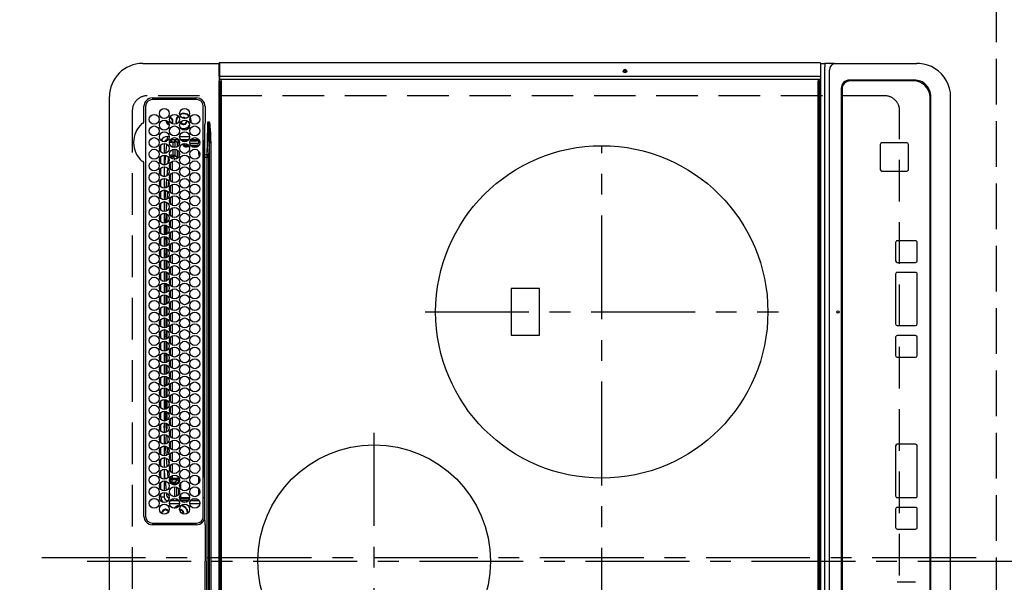
# Model space of a CAD drawing. Extents: x 55896 to 82369, y -33085 to -24215.
# Drawn here: x 57174 to 57766, y -27031 to -26693 of the extents above; entities that cross this region are included whole.
import ezdxf

# ---------------------------------------------------------------- set-up
doc = ezdxf.new("R2010")
doc.units = 0
doc.header["$LTSCALE"] = 50
doc.header["$MEASUREMENT"] = 0
for name, pattern in [('CENTER', [2, 1.25, -0.25, 0.25, -0.25]), ('DASHED', [0.75, 0.5, -0.25]), ('HIDDEN', [0.375, 0.25, -0.125])]:
    doc.linetypes.add(name, pattern=pattern)
doc.layers.get('DEFPOINTS').update_dxf_attribs({"color": 146, "linetype": 'CONTINUOUS'})
for name, color, linetype in [('121-キャビネット（中）', 253, 'HIDDEN'), ('126-甲板', 2, 'CONTINUOUS'), ('150-機器', 8, 'CONTINUOUS')]:
    doc.layers.add(name, color=color, linetype=linetype)

# ---------------------------------------------------------------- blocks, each defined once
blk = doc.blocks.new('HT-F6S_H2')
at = {"layer": '126-甲板', "linetype": 'DASHED'}
for p, q in [((271, 282.65), (-271, 282.65)), ((280, -170.35), (280, 273.65)), ((-271, -179.35), (271, -179.35))]:
    blk.add_line(p, q, dxfattribs=at)
for centre, start, end in [((271, 273.65), 0, 90), ((271, -170.35), 270, 0)]:
    blk.add_arc(centre, 9, start, end, dxfattribs=at)
at = {"layer": '150-機器', "color": 161, "linetype": 'CENTER'}
for p, q in [((0, 309.76), (0, -271.88)), ((-78.76, 137), (77.2, 137)), ((150, 106.36), (150, -106.36)), ((-254.4, 0), (250, 0))]:
    blk.add_line(p, q, dxfattribs=at)
at = {"layer": '150-機器', "color": 13, "linetype": 'Continuous'}
for p, q in [((-279.5, 296.38), (279.5, 296.38)), ((27, 275.6), (239.74, 275.6)), ((273.7, 274.58), (27, 274.58)), ((239.74, 275.6), (239.9, 275.61)), ((264.1, 275.61), (264.18, 275.6)), ((264.18, 275.6), (264.26, 275.6)), ((264.26, 275.6), (273.7, 275.6)), ((299.5, 276.38), (299.5, 230.38)), ((22, 243.88), (21.98, 270.58)), ((23, 270.58), (23, 243.88)), ((277.7, 243.88), (277.7, 270.58)), ((278.72, 270.58), (278.72, 243.88)), ((28.52, 264.33), (28.6, 264.35)), ((28.6, 264.35), (28.6, 264.47)), ((29.4, 264.98), (29.4, 264.76)), ((29.4, 264.76), (29.4, 264.35)), ((30.75, 263), (31.16, 263)), ((31.16, 262.2), (30.75, 262.2)), ((31.16, 263), (31.38, 263)), ((31.38, 262.2), (31.16, 262.2)), ((36.6, 261.38), (36.07, 261.38)), ((36.6, 261.38), (36.6, 260.89)), ((38.6, 263.38), (38.6, 265.38)), ((38.6, 265.38), (40.54, 265.38)), ((41.35, 263.38), (38.6, 263.38)), ((41.09, 262.11), (39.8, 261.98)), ((48.35, 263.38), (42.35, 263.38)), ((48.31, 262.84), (42.54, 262.26)), ((43.16, 265.38), (47.54, 265.38)), ((55.35, 263.38), (49.35, 263.38)), ((53.98, 263.38), (49.37, 262.95)), ((50.16, 265.38), (54.54, 265.38)), ((50.51, 261.02), (54.54, 261.36)), ((62.35, 263.38), (56.35, 263.38)), ((56.99, 261.57), (62.02, 261.99)), ((57.16, 265.38), (61.54, 265.38)), ((61.07, 260.91), (58.05, 260.65)), ((69.35, 263.38), (63.35, 263.38)), ((63.63, 262.13), (69.2, 262.59)), ((64.16, 265.38), (68.54, 265.38)), ((68.7, 261.55), (64.29, 261.18)), ((76.35, 263.38), (70.35, 263.38)), ((70.47, 262.7), (76.33, 263.06)), ((76.03, 262.05), (70.89, 261.72)), ((71.16, 265.38), (75.54, 265.38)), ((83.35, 263.38), (77.35, 263.38)), ((77.4, 263.13), (81.32, 263.38)), ((83.17, 262.49), (77.62, 262.15)), ((78.16, 265.38), (82.54, 265.38)), ((79.53, 261.65), (82.84, 261.65)), ((90.35, 263.38), (84.35, 263.38)), ((90.31, 262.94), (84.5, 262.58)), ((84.59, 262.15), (90.11, 262.15)), ((84.86, 261.65), (89.84, 261.65)), ((85.16, 265.38), (89.54, 265.38)), ((97.35, 263.38), (91.35, 263.38)), ((92.47, 263.08), (91.42, 263.01)), ((91.59, 262.15), (93.6, 262.15)), ((91.86, 261.65), (96.84, 261.65)), ((92.16, 265.38), (96.54, 265.38)), ((97.31, 263.27), (92.47, 263.08)), ((93.6, 262.15), (93.6, 263.1)), ((94.6, 262.15), (93.6, 262.15)), ((94.6, 262.15), (94.6, 263.07)), ((94.6, 262.15), (97.11, 262.15)), ((104.35, 263.38), (98.35, 263.38)), ((98.59, 262.15), (104.11, 262.15)), ((98.86, 261.65), (103.84, 261.65)), ((99.16, 265.38), (103.54, 265.38)), ((111.35, 263.38), (105.35, 263.38)), ((105.4, 263.38), (105.4, 262.78)), ((106.4, 262.15), (105.59, 262.15)), ((105.86, 261.65), (110.84, 261.65)), ((106.16, 265.38), (110.54, 265.38)), ((106.4, 263.38), (106.4, 262.15)), ((106.4, 262.15), (111.11, 262.15)), ((118.35, 263.38), (112.35, 263.38)), ((112.59, 262.15), (118.11, 262.15)), ((112.86, 261.65), (117.84, 261.65)), ((113.16, 265.38), (117.54, 265.38)), ((125.35, 263.38), (119.35, 263.38)), ((119.59, 262.15), (123.6, 262.15)), ((119.86, 261.65), (124.84, 261.65)), ((120.16, 265.38), (124.54, 265.38)), ((123.6, 262.15), (123.6, 263.38)), ((124.6, 262.15), (123.6, 262.15)), ((124.6, 262.15), (124.6, 263.38)), ((124.6, 262.15), (125.11, 262.15)), ((132.35, 263.38), (126.35, 263.38)), ((126.59, 262.15), (132.11, 262.15)), ((126.86, 261.65), (131.84, 261.65)), ((127.16, 265.38), (131.54, 265.38)), ((139.35, 263.38), (133.35, 263.38)), ((133.59, 262.15), (135.4, 262.15)), ((133.86, 261.65), (138.84, 261.65)), ((134.16, 265.38), (138.54, 265.38)), ((135.4, 263.38), (135.4, 262.15)), ((136.4, 262.15), (135.4, 262.15)), ((136.4, 263.38), (136.4, 262.15)), ((136.4, 262.15), (139.11, 262.15)), ((146.35, 263.38), (140.35, 263.38)), ((140.59, 262.15), (146.11, 262.15)), ((140.86, 261.65), (145.84, 261.65)), ((141.16, 265.38), (145.54, 265.38)), ((153.35, 263.38), (147.35, 263.38)), ((147.59, 262.15), (153.11, 262.15)), ((147.86, 261.65), (152.84, 261.65)), ((148.16, 265.38), (152.54, 265.38)), ((160.35, 263.38), (154.35, 263.38)), ((154.6, 262.15), (154.59, 262.15)), ((154.6, 262.15), (154.6, 263.38)), ((154.6, 262.15), (160.11, 262.15)), ((154.86, 261.65), (159.84, 261.65)), ((155.16, 265.38), (159.54, 265.38)), ((167.35, 263.38), (161.35, 263.38)), ((161.59, 262.15), (165.4, 262.15)), ((161.86, 261.65), (166.84, 261.65)), ((162.16, 265.38), (166.54, 265.38)), ((165.4, 263.38), (165.4, 262.15)), ((166.4, 262.15), (165.4, 262.15)), ((166.4, 263.38), (166.4, 262.15)), ((166.4, 262.15), (167.11, 262.15)), ((174.35, 263.38), (168.35, 263.38)), ((168.59, 262.15), (174.11, 262.15)), ((168.86, 261.65), (173.84, 261.65)), ((169.16, 265.38), (173.54, 265.38)), ((181.35, 263.38), (175.35, 263.38)), ((175.59, 262.15), (181.11, 262.15)), ((175.86, 261.65), (180.84, 261.65)), ((176.16, 265.38), (180.54, 265.38)), ((188.35, 263.38), (182.35, 263.38)), ((182.59, 262.15), (183.6, 262.15)), ((182.86, 261.65), (187.84, 261.65)), ((183.16, 265.38), (187.54, 265.38)), ((183.6, 262.15), (183.6, 263.38)), ((184.6, 262.15), (183.6, 262.15)), ((184.6, 262.15), (184.6, 263.38)), ((184.6, 262.15), (188.11, 262.15)), ((195.35, 263.38), (189.35, 263.38)), ((189.59, 262.15), (195.11, 262.15)), ((189.86, 261.65), (194.84, 261.65)), ((190.16, 265.38), (194.54, 265.38)), ((195.32, 263.17), (191.6, 263.38)), ((202.35, 263.38), (196.35, 263.38)), ((202.26, 262.78), (196.41, 263.11)), ((196.59, 262.15), (202.11, 262.15)), ((196.86, 261.65), (201.84, 261.65)), ((197.16, 265.38), (201.54, 265.38)), ((209.35, 263.38), (203.35, 263.38)), ((209.14, 262.39), (203.47, 262.71)), ((203.59, 262.15), (209.11, 262.15)), ((203.86, 261.65), (208.84, 261.65)), ((204.16, 265.38), (208.54, 265.38)), ((216.35, 263.38), (210.35, 263.38)), ((210.37, 263.32), (216.03, 263.01)), ((215.98, 262.01), (210.54, 262.31)), ((210.86, 261.65), (211.27, 261.65)), ((211.16, 265.38), (215.54, 265.38)), ((216.02, 262), (215.98, 262.01)), ((216.03, 263.01), (216.32, 262.98)), ((223.35, 263.38), (217.35, 263.38)), ((217.44, 262.89), (223.15, 262.42)), ((222.62, 261.46), (217.8, 261.86)), ((218.16, 265.38), (222.54, 265.38)), ((230.35, 263.38), (224.35, 263.38)), ((224.54, 262.31), (229.96, 261.86)), ((225.16, 265.38), (229.54, 265.38)), ((229.12, 260.93), (225.19, 261.25)), ((237.35, 263.38), (231.35, 263.38)), ((231.9, 261.7), (236.51, 261.33)), ((232.16, 265.38), (236.54, 265.38)), ((237.35, 263.33), (236.82, 263.38)), ((244.35, 263.38), (238.35, 263.38)), ((244.28, 262.67), (238.35, 263.24)), ((239.16, 265.38), (243.54, 265.38)), ((239.42, 261.09), (242.51, 260.83)), ((242.51, 260.83), (242.49, 260.64)), ((242.51, 260.83), (242.79, 260.76)), ((251.35, 263.38), (245.35, 263.38)), ((250.37, 262.05), (245.45, 262.55)), ((246.16, 265.38), (250.54, 265.38)), ((250.6, 262.01), (250.37, 262.05)), ((250.96, 261.86), (250.6, 262.01)), ((253.6, 261.38), (255.6, 261.38)), ((253.6, 260.89), (253.6, 261.38)), ((255.6, 261.38), (255.6, 260.34)), ((34.6, 254.24), (34.6, 260.22)), ((36.6, 259.66), (36.6, 254.79)), ((37.07, 259.25), (36.6, 259.25)), ((37.74, 258.02), (36.6, 258.02)), ((37.01, 255.93), (37.56, 255.93)), ((37.01, 255.93), (37.36, 255.59)), ((38.86, 256.97), (44.84, 256.97)), ((44.57, 255.97), (39.13, 255.97)), ((45.86, 256.97), (46.48, 256.97)), ((46.48, 255.97), (46.13, 255.97)), ((46.48, 256.97), (46.48, 258.84)), ((46.48, 258.84), (47.48, 258.84)), ((46.48, 256.97), (47.48, 256.97)), ((46.48, 256.97), (46.48, 255.97)), ((47.94, 254.51), (46.48, 255.97)), ((47.48, 258.84), (47.48, 256.97)), ((47.48, 256.97), (48.94, 255.51)), ((48.35, 260.19), (48.36, 260.13)), ((48.36, 260.13), (48.37, 260.01)), ((48.37, 260.01), (48.38, 259.92)), ((48.38, 259.92), (48.38, 259.86)), ((48.38, 259.86), (48.39, 259.84)), ((49.97, 259.97), (48.39, 259.84)), ((48.94, 255.51), (48.94, 258.56)), ((49.94, 258.56), (48.94, 258.56)), ((49.94, 255.51), (48.94, 255.51)), ((49.93, 259.56), (50.64, 259.56)), ((49.93, 259.54), (49.93, 259.56)), ((49.94, 259.48), (49.93, 259.54)), ((49.94, 259.39), (49.94, 259.48)), ((49.94, 259.26), (49.94, 259.39)), ((49.94, 259.11), (49.94, 259.26)), ((49.94, 258.94), (49.94, 259.11)), ((49.94, 258.75), (49.94, 258.94)), ((49.94, 258.56), (49.94, 258.75)), ((49.94, 258.56), (49.94, 255.51)), ((51.47, 258.56), (49.94, 258.56)), ((58.47, 258.57), (53.18, 258.56)), ((54.04, 259.57), (57.62, 259.58)), ((65.46, 258.58), (60.19, 258.57)), ((61.06, 259.58), (64.61, 259.58)), ((72.46, 258.58), (67.19, 258.58)), ((68.07, 259.59), (71.6, 259.59)), ((79.46, 258.59), (74.2, 258.58)), ((75.08, 259.59), (78.59, 259.6)), ((86.45, 258.6), (81.2, 258.59)), ((82.09, 259.6), (85.59, 259.6)), ((93.45, 258.6), (88.21, 258.6)), ((89.1, 259.6), (92.58, 259.61)), ((100.44, 258.61), (95.22, 258.61)), ((96.11, 259.61), (99.57, 259.61)), ((107.44, 258.62), (102.22, 258.61)), ((103.12, 259.62), (106.56, 259.62)), ((114.44, 258.63), (109.23, 258.62)), ((110.13, 259.62), (113.56, 259.62)), ((121.43, 258.63), (116.23, 258.63)), ((117.13, 259.63), (120.55, 259.63)), ((128.43, 258.64), (123.24, 258.64)), ((124.14, 259.63), (127.54, 259.64)), ((135.42, 258.65), (130.24, 258.64)), ((131.15, 259.64), (134.53, 259.64)), ((142.42, 258.65), (137.25, 258.65)), ((138.16, 259.65), (141.53, 259.65)), ((145.4, 258.66), (144.25, 258.66)), ((145.17, 259.65), (145.4, 259.65)), ((145.4, 259.65), (148.53, 259.65)), ((149.42, 258.65), (145.4, 258.66)), ((156.42, 258.65), (151.25, 258.65)), ((152.16, 259.64), (155.54, 259.64)), ((163.43, 258.64), (158.24, 258.65)), ((159.15, 259.64), (162.54, 259.64)), ((170.43, 258.63), (165.24, 258.64)), ((166.14, 259.63), (169.55, 259.63)), ((177.44, 258.63), (172.23, 258.63)), ((173.13, 259.62), (176.56, 259.62)), ((184.44, 258.62), (179.23, 258.63)), ((180.12, 259.62), (183.57, 259.61)), ((191.44, 258.61), (186.23, 258.62)), ((187.11, 259.61), (190.58, 259.61)), ((198.45, 258.61), (193.22, 258.61)), ((194.1, 259.6), (197.59, 259.6)), ((205.45, 258.6), (200.22, 258.61)), ((201.09, 259.6), (204.6, 259.59)), ((212.45, 258.59), (207.21, 258.6)), ((208.07, 259.59), (211.6, 259.59)), ((219.46, 258.59), (214.21, 258.59)), ((215.06, 259.58), (218.61, 259.58)), ((226.46, 258.58), (221.2, 258.59)), ((222.05, 259.58), (225.62, 259.57)), ((233.46, 258.58), (228.2, 258.58)), ((229.04, 259.57), (232.63, 259.57)), ((235.14, 260.44), (233.13, 260.6)), ((240.47, 258.56), (235.19, 258.57)), ((236.03, 259.56), (239.64, 259.56)), ((241.86, 257.5), (241.86, 256.96)), ((241.92, 256.57), (243.32, 257.97)), ((242.49, 260.64), (242.48, 260.55)), ((244.32, 256.97), (242.86, 255.51)), ((242.86, 255.51), (247.31, 255.51)), ((242.86, 254.98), (242.86, 255.51)), ((244.32, 258.84), (243.32, 258.84)), ((243.32, 257.97), (243.32, 258.84)), ((244.32, 257.97), (243.32, 257.97)), ((244.32, 258.84), (244.32, 257.97)), ((244.32, 257.97), (244.32, 256.97)), ((244.32, 257.97), (247.76, 257.97)), ((247.84, 256.97), (244.32, 256.97)), ((252.21, 256.97), (248.86, 256.97)), ((248.94, 257.97), (252.16, 257.97)), ((249.39, 255.51), (251.73, 255.51)), ((251.73, 255.51), (253.15, 256.93)), ((251.73, 254.51), (251.73, 255.51)), ((252.16, 260.06), (252.16, 257.97)), ((252.21, 260.05), (252.16, 260.06)), ((252.21, 259.53), (252.21, 260.05)), ((252.27, 256.93), (252.21, 256.97)), ((253.6, 259.25), (252.22, 259.25)), ((252.27, 259.02), (252.24, 259.03)), ((252.27, 259.02), (252.27, 256.93)), ((253.6, 259.02), (252.27, 259.02)), ((252.27, 256.93), (253.15, 256.93)), ((253.6, 255.39), (252.73, 254.51)), ((253.6, 254.79), (253.6, 259.66)), ((30.75, 253.75), (30.72, 254.06)), ((36.6, 253.56), (36.6, 248.69)), ((37.44, 253.51), (37.1, 253.85)), ((38.44, 253.51), (37.44, 253.51)), ((37.44, 248.27), (37.44, 253.51)), ((38.44, 253.51), (38.44, 254.13)), ((40.17, 253.51), (38.44, 253.51)), ((38.44, 253.51), (38.44, 248.13)), ((40.57, 254.51), (43.13, 254.51)), ((47.17, 253.51), (43.53, 253.51)), ((47.57, 254.51), (47.94, 254.51)), ((47.94, 254.37), (47.94, 254.51)), ((246.13, 254.51), (243.57, 254.51)), ((249.27, 250.05), (249.77, 250.05)), ((249.27, 248.27), (249.27, 250.05)), ((250.27, 250.05), (249.77, 250.05)), ((249.77, 248.48), (249.77, 250.05)), ((250.27, 250.05), (250.27, 248.82)), ((251.73, 254.51), (250.57, 254.51)), ((251.73, 254.51), (252.73, 254.51)), ((251.73, 254.23), (251.73, 254.51)), ((252.35, 251.06), (252.35, 251.2)), ((252.85, 251.55), (252.38, 251.55)), ((252.9, 249.74), (252.69, 249.74)), ((252.71, 252.55), (252.73, 252.55)), ((252.73, 254.51), (252.73, 254.36)), ((252.73, 252.58), (252.73, 252.55)), ((252.73, 252.55), (252.82, 252.55)), ((252.85, 251.55), (252.85, 250.57)), ((252.87, 250.56), (252.85, 250.57)), ((252.9, 249.56), (252.9, 249.39)), ((253.6, 248.69), (253.6, 253.56)), ((255.6, 254.12), (255.6, 248.14)), ((264.8, 249.65), (264.96, 249.66)), ((266.36, 250.95), (266.42, 251.08)), ((266.42, 251.08), (266.55, 251.75)), ((266.55, 251.75), (266.51, 252.1)), ((34.6, 242.04), (34.6, 248.02)), ((36.6, 247.46), (36.6, 242.59)), ((37.44, 243.51), (37.44, 246.55)), ((249.27, 243.5), (249.27, 246.55)), ((249.77, 242.87), (249.77, 247.18)), ((250.27, 247.57), (250.27, 242.48)), ((251.24, 243.52), (251.24, 247.96)), ((252.9, 247.84), (252.9, 243.54)), ((253.6, 242.59), (253.6, 247.46)), ((263.84, 247.25), (264.8, 247.15)), ((264.04, 247.42), (264.8, 247.35)), ((264.8, 247.35), (266.04, 247.53)), ((264.8, 247.15), (266.1, 247.34)), ((266.04, 247.53), (266.85, 247.86)), ((266.1, 247.34), (267.09, 247.76)), ((-242.95, 237.56), (242.95, 237.56)), ((-106.9, 237.68), (0, 237.68)), ((-21.98, 238.79), (0, 238.79)), ((21.98, 238.79), (0, 238.79)), ((106.9, 237.68), (0, 237.68)), ((24.72, 238.88), (146.93, 238.88)), ((27, 239.88), (273.7, 239.88)), ((38.43, 239.88), (38.43, 238.88)), ((40.1, 242.59), (43.6, 242.59)), ((47.1, 242.59), (50.6, 242.59)), ((51.21, 239.66), (50.72, 239.17)), ((50.72, 239.05), (50.72, 239.17)), ((50.72, 239.05), (51.19, 239.05)), ((51.18, 238.88), (51.2, 239.56)), ((51.7, 239.56), (51.68, 238.88)), ((51.7, 239.88), (51.7, 239.56)), ((106.11, 239.56), (51.7, 239.56)), ((106.09, 238.88), (106.11, 239.56)), ((106.11, 239.56), (106.11, 239.76)), ((106.41, 239.76), (106.41, 239.88)), ((106.41, 239.76), (106.41, 239.56)), ((195.79, 239.76), (106.41, 239.76)), ((106.41, 239.25), (106.41, 239.56)), ((106.41, 239.56), (195.79, 239.56)), ((195.79, 239.25), (106.41, 239.25)), ((242.95, 237.68), (106.9, 237.68)), ((146.93, 238.88), (242.95, 238.88)), ((195.79, 239.76), (195.79, 239.88)), ((195.79, 239.56), (195.79, 239.76)), ((195.79, 239.25), (195.79, 239.56)), ((196.09, 239.76), (196.09, 239.56)), ((196.09, 239.56), (196.11, 238.88)), ((250.55, 239.56), (196.09, 239.56)), ((242.95, 237.68), (242.95, 238.88)), ((242.95, 238.88), (244.36, 238.88)), ((244.45, 237.68), (242.95, 237.68)), ((242.95, 237.56), (242.95, 237.68)), ((242.95, 237.56), (242.95, 236.78)), ((244.36, 238.88), (262.32, 238.88)), ((244.45, 237.68), (244.45, 237.52)), ((252.59, 237.55), (244.45, 237.68)), ((244.45, 237.52), (262.95, 236.41)), ((244.86, 242.03), (244.86, 242.59)), ((244.86, 242.59), (246.6, 242.59)), ((250.55, 239.56), (250.55, 239.88)), ((250.56, 238.88), (250.55, 239.56)), ((251.05, 239.56), (251.06, 238.88)), ((251.77, 238.88), (251.77, 239.88)), ((251.77, 238.88), (251.77, 239.88)), ((252.64, 239.17), (251.94, 239.88)), ((252.35, 242.52), (252.24, 242.52)), ((252.35, 242.46), (252.35, 242.52)), ((252.85, 242.46), (252.35, 242.46)), ((262.95, 237.38), (252.59, 237.55)), ((252.85, 242.53), (252.87, 242.54)), ((252.85, 242.53), (252.85, 242.46)), ((252.85, 242.46), (253.04, 242.27)), ((253.2, 239.74), (253.2, 239.88)), ((262.32, 238.88), (262.84, 238.88)), ((262.84, 238.88), (262.84, 239.02)), ((264.45, 238.85), (262.84, 238.88)), ((262.95, 236.41), (262.95, 237.38)), ((273.7, 238.85), (264.45, 238.85)), ((-252.65, 236.24), (252.65, 236.24)), ((252.65, 235.3), (-252.65, 235.3)), ((242.95, 236.78), (-242.95, 236.78)), ((252.65, 236.24), (244.37, 236.73)), ((252.65, 236.24), (252.65, 235.3)), ((262.94, 236.18), (264.42, 236.35)), ((262.94, 236.18), (262.95, 236.15)), ((262.95, 236.15), (262.96, 236.12)), ((262.96, 236.12), (262.96, 236.08)), ((262.96, 236.08), (262.97, 236.05)), ((262.97, 236.05), (262.98, 236.02)), ((262.98, 236.02), (262.99, 235.98)), ((262.99, 235.98), (263, 235.95)), ((263, 235.95), (263.01, 235.92)), ((264.42, 236.35), (263.01, 235.92)), ((264.42, 236.35), (264.45, 236.36)), ((264.45, 236.36), (264.42, 236.35)), ((264.45, 236.88), (264.45, 236.36)), ((-289.1, 230.38), (289.1, 230.38)), ((289.1, 229.88), (-289.1, 229.88)), ((-288.8, 228.88), (288.8, 228.88)), ((291.81, 230.38), (289.1, 230.38)), ((289.1, 230.38), (289.1, 229.88)), ((289.1, 229.88), (289.1, 229.18)), ((289.9, 230.14), (289.91, 230.19)), ((289.9, 230.08), (289.9, 230.14)), ((291.67, 230.08), (289.9, 230.08)), ((289.9, -131.32), (289.9, 230.08)), ((289.91, 230.19), (289.93, 230.24)), ((289.93, 230.24), (289.94, 230.29)), ((289.94, 230.29), (289.97, 230.33)), ((289.97, 230.33), (289.99, 230.35)), ((289.99, 230.35), (290.02, 230.37)), ((290.02, 230.37), (290.05, 230.38)), ((291.67, 230.14), (291.68, 230.19)), ((291.67, 230.08), (291.67, 230.14)), ((292.17, 230.08), (291.67, 230.08)), ((291.67, -131.32), (291.67, 230.08)), ((291.68, 230.19), (291.69, 230.24)), ((291.69, 230.24), (291.71, 230.29)), ((291.71, 230.29), (291.73, 230.33)), ((291.73, 230.33), (291.76, 230.35)), ((291.76, 230.35), (291.79, 230.37)), ((291.79, 230.37), (291.82, 230.38)), ((291.81, 230.38), (291.82, 230.38)), ((291.82, 230.38), (292.17, 230.38)), ((292.17, 230.08), (292.17, 230.38)), ((292.17, 230.38), (297.9, 230.38)), ((297.9, 230.08), (292.17, 230.08)), ((297.9, 230.08), (297.9, 230.38)), ((297.9, 230.38), (299.6, 230.38)), ((299.9, 230.08), (297.9, 230.08)), ((299.9, -131.32), (299.9, 230.08)), ((164, 54.5), (136, 54.5)), ((136, 54.5), (136, 37.5)), ((164, 37.5), (164, 54.5)), ((136, 37.5), (164, 37.5)), ((288.8, -130.12), (-288.8, -130.12)), ((-297.5, -134.29), (297.5, -134.29)), ((-289.1, -131.12), (289.1, -131.12)), ((289.1, -131.62), (-289.1, -131.62)), ((289.1, -131.12), (289.1, -130.42)), ((289.1, -131.12), (289.1, -131.62)), ((291.81, -131.62), (289.1, -131.62)), ((289.9, -131.38), (289.9, -131.32)), ((289.91, -131.44), (289.9, -131.38)), ((289.93, -131.49), (289.91, -131.44)), ((289.94, -131.53), (289.93, -131.49)), ((289.97, -131.57), (289.94, -131.53)), ((289.99, -131.6), (289.97, -131.57)), ((290.02, -131.62), (289.99, -131.6)), ((290.05, -131.62), (290.02, -131.62)), ((291.67, -131.32), (291.67, -131.38)), ((291.67, -131.38), (291.68, -131.44)), ((291.68, -131.44), (291.69, -131.49)), ((291.69, -131.49), (291.71, -131.53)), ((291.71, -131.53), (291.73, -131.57)), ((291.73, -131.57), (291.76, -131.6)), ((291.76, -131.6), (291.79, -131.62)), ((291.79, -131.62), (291.82, -131.62)), ((291.82, -131.62), (291.81, -131.62)), ((292.17, -131.62), (291.82, -131.62)), ((297.9, -131.62), (292.17, -131.62)), ((299.5, -134.29), (297.5, -134.29)), ((299.6, -131.62), (297.9, -131.62)), ((299.5, -131.62), (299.5, -134.29)), ((299.5, -139.83), (299.5, -134.29)), ((299.86, -131.32), (299.9, -131.32)), ((-295.5, -137.07), (295.5, -137.07)), ((299.5, -139.83), (299.5, -140.76)), ((299.5, -140.76), (299.5, -188.39)), ((284.5, -144.14), (-284.5, -144.14)), ((284, -144.64), (-284, -144.64)), ((284, -144.65), (-284, -144.65)), ((284, -144.64), (284, -144.65)), ((289, -149.64), (289, -149.65)), ((289, -187.64), (289, -149.65)), ((289.5, -188.13), (289.5, -149.14)), ((234.74, -168.65), (234.74, -168.64)), ((234.74, -168.65), (234.74, -183.65)), ((235.74, -167.65), (235.74, -167.64)), ((250.74, -167.64), (235.74, -167.64)), ((250.74, -167.65), (235.74, -167.65)), ((250.74, -167.65), (250.74, -167.64)), ((251.74, -168.65), (251.74, -168.64)), ((251.74, -183.65), (251.74, -168.65)), ((31.34, -176.88), (20.34, -176.88)), ((20.34, -176.9), (20.34, -176.88)), ((31.34, -176.9), (20.34, -176.9)), ((31.34, -176.9), (31.34, -176.88)), ((69.34, -176.88), (39.34, -176.88)), ((39.34, -176.9), (39.34, -176.88)), ((69.34, -176.9), (39.34, -176.9)), ((69.34, -176.9), (69.34, -176.88)), ((134.75, -176.88), (123.75, -176.88)), ((123.75, -176.9), (123.75, -176.88)), ((134.75, -176.9), (123.75, -176.9)), ((134.75, -176.9), (134.75, -176.88)), ((172.75, -176.88), (142.75, -176.88)), ((142.75, -176.9), (142.75, -176.88)), ((172.75, -176.9), (142.75, -176.9)), ((172.75, -176.9), (172.75, -176.88)), ((191.75, -176.88), (180.75, -176.88)), ((180.75, -176.9), (180.75, -176.88)), ((191.75, -176.9), (180.75, -176.9)), ((191.75, -176.9), (191.75, -176.88)), ((-12.66, -177.9), (-12.66, -177.88)), ((-12.66, -188.89), (-12.66, -177.9)), ((19.34, -177.9), (19.34, -177.88)), ((19.34, -177.9), (19.34, -188.89)), ((32.34, -177.9), (32.34, -177.88)), ((32.34, -188.89), (32.34, -177.9)), ((38.34, -177.9), (38.34, -177.88)), ((38.34, -177.9), (38.34, -188.89)), ((70.34, -177.9), (70.34, -177.88)), ((70.34, -188.89), (70.34, -177.9)), ((122.75, -177.9), (122.75, -177.88)), ((122.75, -177.9), (122.75, -188.89)), ((135.75, -177.9), (135.75, -177.88)), ((135.75, -188.89), (135.75, -177.9)), ((141.75, -177.9), (141.75, -177.88)), ((141.75, -177.9), (141.75, -188.89)), ((173.75, -177.9), (173.75, -177.88)), ((173.75, -188.89), (173.75, -177.9)), ((179.75, -177.9), (179.75, -177.88)), ((179.75, -177.9), (179.75, -188.89)), ((192.75, -177.9), (192.75, -177.88)), ((192.75, -188.89), (192.75, -177.9)), ((235.74, -184.65), (250.74, -184.65)), ((299.5, -188.39), (299.5, -189.78)), ((20.34, -189.89), (31.34, -189.89)), ((39.34, -189.89), (69.34, -189.89)), ((123.75, -189.89), (134.75, -189.89)), ((142.75, -189.89), (172.75, -189.89)), ((180.75, -189.89), (191.75, -189.89)), ((-279.5, -198.12), (279.5, -198.12)), ((-279, -197.64), (279, -197.64)), ((-279.5, -210.03), (279.5, -210.03))]:
    blk.add_line(p, q, dxfattribs=at)
for points in [[(37.01, 255.93), (36.89, 255.93), (36.77, 255.9), (36.65, 255.87), (36.6, 255.84)], [(47.94, 254.51), (48.06, 254.52), (48.19, 254.54), (48.31, 254.58), (48.42, 254.63), (48.52, 254.7), (48.62, 254.78), (48.71, 254.87), (48.78, 254.97), (48.84, 255.08), (48.89, 255.2), (48.92, 255.32), (48.94, 255.44), (48.94, 255.51)], [(49.53, 254.31), (49.67, 254.51), (49.78, 254.74), (49.86, 254.97), (49.92, 255.22), (49.94, 255.47), (49.94, 255.51)], [(242.26, 255.71), (242.37, 255.64), (242.48, 255.59), (242.6, 255.55), (242.72, 255.52), (242.84, 255.51), (242.86, 255.51)], [(252.16, 257.97), (252.16, 257.85), (252.16, 257.72), (252.16, 257.6), (252.17, 257.49), (252.17, 257.39), (252.17, 257.29), (252.18, 257.2), (252.18, 257.13), (252.19, 257.07), (252.2, 257.02), (252.2, 256.99), (252.21, 256.97), (252.21, 256.97)], [(252.21, 259.53), (252.21, 259.46), (252.21, 259.4), (252.21, 259.34), (252.22, 259.29), (252.22, 259.23), (252.22, 259.18), (252.22, 259.14), (252.23, 259.1), (252.23, 259.07), (252.23, 259.05), (252.23, 259.04), (252.24, 259.03), (252.24, 259.03)], [(253.6, 256.83), (253.49, 256.88), (253.36, 256.91), (253.24, 256.93), (253.15, 256.93)], [(252.85, 250.57), (252.84, 250.57), (252.83, 250.57), (252.81, 250.57), (252.78, 250.57), (252.75, 250.58), (252.7, 250.58), (252.66, 250.58), (252.61, 250.58), (252.55, 250.58), (252.49, 250.58), (252.43, 250.58), (252.37, 250.58), (252.35, 250.58)], [(252.85, 251.55), (252.85, 251.67), (252.85, 251.8), (252.85, 251.92), (252.85, 252.03), (252.84, 252.14), (252.84, 252.23), (252.84, 252.32), (252.83, 252.39), (252.83, 252.45), (252.83, 252.5), (252.82, 252.53), (252.82, 252.55), (252.82, 252.55)], [(252.9, 249.56), (252.9, 249.69), (252.9, 249.81), (252.9, 249.93), (252.9, 250.04), (252.9, 250.15), (252.89, 250.25), (252.89, 250.33), (252.89, 250.41), (252.88, 250.47), (252.88, 250.51), (252.88, 250.54), (252.87, 250.56), (252.87, 250.56)], [(251.24, 243.52), (251.25, 243.4), (251.27, 243.27), (251.31, 243.16), (251.36, 243.04), (251.43, 242.94), (251.51, 242.84), (251.6, 242.75), (251.7, 242.68), (251.81, 242.62), (251.92, 242.57), (252.04, 242.54), (252.17, 242.52), (252.24, 242.52)], [(252.87, 242.54), (252.87, 242.55), (252.88, 242.57), (252.88, 242.61), (252.89, 242.67), (252.89, 242.73), (252.89, 242.81), (252.9, 242.91), (252.9, 243.01), (252.9, 243.12), (252.9, 243.23), (252.9, 243.36), (252.9, 243.48), (252.9, 243.54)], [(50.72, 239.17), (50.71, 239.3), (50.69, 239.42), (50.65, 239.54), (50.6, 239.65), (50.53, 239.76), (50.45, 239.85), (50.43, 239.88)], [(50.71, 238.87), (50.72, 238.99), (50.72, 239.05)], [(244.45, 237.52), (242.95, 237.56)], [(244.86, 242.59), (244.61, 242.57), (244.37, 242.52), (244.13, 242.45), (243.9, 242.34), (243.74, 242.24)], [(252.11, 242.04), (252.16, 242.07), (252.21, 242.12), (252.25, 242.16), (252.29, 242.22), (252.31, 242.27), (252.33, 242.33), (252.35, 242.39), (252.35, 242.46), (252.35, 242.46)], [(252.35, 242.52), (252.41, 242.52), (252.47, 242.52), (252.53, 242.52), (252.59, 242.52), (252.64, 242.52), (252.69, 242.52), (252.73, 242.52), (252.77, 242.53), (252.8, 242.53), (252.83, 242.53), (252.84, 242.53), (252.85, 242.53), (252.85, 242.53)], [(244.37, 236.73), (242.95, 236.78)], [(252.65, 236.24), (255.37, 236.16), (257.75, 236.11), (259.77, 236.1), (261.39, 236.11), (262.59, 236.16), (262.94, 236.18)], [(252.65, 235.3), (255.38, 235.32), (257.78, 235.39), (259.81, 235.5), (261.44, 235.65), (262.65, 235.83), (263.01, 235.92)], [(262.95, 236.41), (264.45, 236.36)], [(279.5, -210.03), (281.99, -209.87), (284.45, -209.4), (286.83, -208.62), (289.09, -207.55), (291.2, -206.2), (293.13, -204.6), (294.85, -202.76), (296.33, -200.72), (297.55, -198.51), (298.48, -196.17), (299.12, -193.72), (299.45, -191.22), (299.5, -189.78)]]:
    blk.add_lwpolyline(points, dxfattribs=at)
for centre, radius in [((34.85, 269.43), 3), ((41.85, 269.43), 3), ((48.85, 269.43), 3), ((55.85, 269.43), 3), ((62.85, 269.43), 3), ((69.85, 269.43), 3), ((76.85, 269.43), 3), ((83.85, 269.43), 3), ((90.85, 269.43), 3), ((97.85, 269.43), 3), ((104.85, 269.43), 3), ((111.85, 269.43), 3), ((118.85, 269.43), 3), ((125.85, 269.43), 3), ((132.85, 269.43), 3), ((139.85, 269.43), 3), ((146.85, 269.43), 3), ((153.85, 269.43), 3), ((160.85, 269.43), 3), ((167.85, 269.43), 3), ((174.85, 269.43), 3), ((181.85, 269.43), 3), ((188.85, 269.43), 3), ((195.85, 269.43), 3), ((202.85, 269.43), 3), ((209.85, 269.43), 3), ((216.85, 269.43), 3), ((223.85, 269.43), 3), ((230.85, 269.43), 3), ((237.85, 269.43), 3), ((244.85, 269.43), 3), ((251.85, 269.43), 3), ((258.85, 269.43), 3), ((265.85, 269.43), 3), ((31.35, 263.33), 3), ((38.35, 263.33), 3), ((45.35, 263.33), 3), ((52.35, 263.33), 3), ((59.35, 263.33), 3), ((66.35, 263.33), 3), ((73.35, 263.33), 3), ((80.35, 263.33), 3), ((87.35, 263.33), 3), ((94.35, 263.33), 3), ((101.35, 263.33), 3), ((108.35, 263.33), 3), ((115.35, 263.33), 3), ((122.35, 263.33), 3), ((129.35, 263.33), 3), ((136.35, 263.33), 3), ((143.35, 263.33), 3), ((150.35, 263.33), 3), ((157.35, 263.33), 3), ((164.35, 263.33), 3), ((171.35, 263.33), 3), ((178.35, 263.33), 3), ((185.35, 263.33), 3), ((192.35, 263.33), 3), ((199.35, 263.33), 3), ((206.35, 263.33), 3), ((213.35, 263.33), 3), ((220.35, 263.33), 3), ((227.35, 263.33), 3), ((234.35, 263.33), 3), ((241.35, 263.33), 3), ((248.35, 263.33), 3), ((255.35, 263.33), 3), ((262.35, 263.33), 3), ((269.35, 263.33), 3), ((34.85, 257.23), 3), ((41.85, 257.23), 3), ((48.85, 257.23), 3), ((55.85, 257.23), 3), ((62.85, 257.23), 3), ((69.85, 257.23), 3), ((76.85, 257.23), 3), ((83.85, 257.23), 3), ((90.85, 257.23), 3), ((97.85, 257.23), 3), ((104.85, 257.23), 3), ((111.85, 257.23), 3), ((118.85, 257.23), 3), ((125.85, 257.23), 3), ((132.85, 257.23), 3), ((139.85, 257.23), 3), ((146.85, 257.23), 3), ((153.85, 257.23), 3), ((160.85, 257.23), 3), ((167.85, 257.23), 3), ((174.85, 257.23), 3), ((181.85, 257.23), 3), ((188.85, 257.23), 3), ((195.85, 257.23), 3), ((202.85, 257.23), 3), ((209.85, 257.23), 3), ((216.85, 257.23), 3), ((223.85, 257.23), 3), ((230.85, 257.23), 3), ((237.85, 257.23), 3), ((244.85, 257.23), 3), ((251.85, 257.23), 3), ((258.85, 257.23), 3), ((265.85, 257.23), 3), ((31.35, 251.13), 3), ((38.35, 251.13), 3), ((45.35, 251.13), 3), ((52.35, 251.13), 3), ((59.35, 251.13), 3), ((66.35, 251.13), 3), ((73.35, 251.13), 3), ((80.35, 251.13), 3), ((87.35, 251.13), 3), ((94.35, 251.13), 3), ((101.35, 251.13), 3), ((108.35, 251.13), 3), ((115.35, 251.13), 3), ((122.35, 251.13), 3), ((129.35, 251.13), 3), ((136.35, 251.13), 3), ((143.35, 251.13), 3), ((150.35, 251.13), 3), ((157.35, 251.13), 3), ((164.35, 251.13), 3), ((171.35, 251.13), 3), ((178.35, 251.13), 3), ((185.35, 251.13), 3), ((192.35, 251.13), 3), ((199.35, 251.13), 3), ((206.35, 251.13), 3), ((213.35, 251.13), 3), ((220.35, 251.13), 3), ((227.35, 251.13), 3), ((234.35, 251.13), 3), ((241.35, 251.13), 3), ((248.35, 251.13), 3), ((255.35, 251.13), 3), ((262.35, 251.13), 3), ((269.35, 251.13), 3), ((34.85, 245.03), 3), ((41.85, 245.03), 3), ((48.85, 245.03), 3), ((55.85, 245.03), 3), ((62.85, 245.03), 3), ((69.85, 245.03), 3), ((76.85, 245.03), 3), ((83.85, 245.03), 3), ((90.85, 245.03), 3), ((97.85, 245.03), 3), ((104.85, 245.03), 3), ((111.85, 245.03), 3), ((118.85, 245.03), 3), ((125.85, 245.03), 3), ((132.85, 245.03), 3), ((139.85, 245.03), 3), ((146.85, 245.03), 3), ((153.85, 245.03), 3), ((160.85, 245.03), 3), ((167.85, 245.03), 3), ((174.85, 245.03), 3), ((181.85, 245.03), 3), ((188.85, 245.03), 3), ((195.85, 245.03), 3), ((202.85, 245.03), 3), ((209.85, 245.03), 3), ((216.85, 245.03), 3), ((223.85, 245.03), 3), ((230.85, 245.03), 3), ((237.85, 245.03), 3), ((244.85, 245.03), 3), ((251.85, 245.03), 3), ((258.85, 245.03), 3), ((265.85, 245.03), 3), ((0, 137), 70), ((150, 0), 100), ((294.9, -14.02), 1.04), ((294.9, -14.02), 0.643), ((294.9, -14.02), 0.0429), ((150, -142.27), 0.742)]:
    blk.add_circle(centre, radius, dxfattribs=at)
for centre, radius, start, end in [((279.5, 276.38), 20, 0, 90), ((252, 266.38), 15.45, 42.56176, 137.43824), ((27, 270.58), 5.02, 90, 179.99972), ((27, 270.58), 4, 90, 179.99999), ((239.06, 276.93), 1.57, 302.54421, 356.41062), ((264.95, 276.93), 1.58, 183.70298, 237.06538), ((273.7, 270.58), 5.02, 0.0002, 90), ((273.7, 270.58), 4, 0, 90), ((29, 262.6), 2.41, 80.45141, 93.21813), ((29, 262.6), 2.2, 10.47567, 79.52431), ((29, 262.6), 1.8, 12.86973, 77.13026), ((29, 262.6), 1.8, 288.99221, 347.13026), ((29, 262.6), 2.2, 297.26243, 349.52431), ((29, 262.6), 2.41, 350.45141, 9.54858), ((38.6, 261.38), 4, 90, 143.61069), ((38.6, 261.38), 2, 90, 179.99999), ((39.88, 260.09), 1.88, 94.17601, 170.84182), ((39.97, 260.06), 1.93, 95.07222, 170.20285), ((251.6, 261.38), 2, 0, 67.92763), ((251.6, 261.38), 4, 0, 70.13722), ((264.8, 260.25), 2.1, 79.72659, 177.32365), ((264.8, 260.25), 1.75, 82.36034, 174.68861), ((29, 253.75), 4.4, 11.87317, 50.0418), ((29, 253.75), 4.6, 9.78629, 51.6701), ((46.48, 256.97), 1, 270.08136, 359.91864), ((48.48, 258.84), 1, 95.37036, 179.95964), ((46.66, 250.71), 8.17, 73.81397, 84.24848), ((47.6, 251), 8.87, 74.73263, 84.91319), ((49.94, 258.56), 1, 90.16298, 179.99199), ((244.07, 251.17), 7.71, 95.59946, 103.62556), ((242.33, 258.84), 0.996, 359.96495, 45.88586), ((244.32, 257.97), 1, 180.0843, 269.9157), ((242.56, 258.89), 1.76, 358.5533, 41.87127), ((251.73, 254.51), 1, 0.07991, 89.92009), ((264.8, 251.75), 4.6, 46.62722, 111.66884), ((264.8, 251.75), 4.4, 46.80357, 111.49249), ((264.8, 260.25), 2.1, 224.0121, 270), ((264.8, 260.25), 1.75, 221.74194, 270), ((264.8, 260.25), 1.75, 270, 356.57044), ((264.8, 260.25), 2.1, 270, 354.29944), ((29, 253.75), 2.1, 253.73906, 9.98464), ((29, 253.75), 1.75, 253.48953, 0), ((29, 253.75), 4.4, 270, 354.59858), ((29, 253.75), 4.6, 271.15934, 352.56436), ((38.44, 253.51), 1, 148.98437, 179.92579), ((251.77, 250.05), 2.5, 106.73511, 180), ((251.77, 250.05), 2, 105.60627, 180), ((251.77, 250.05), 1.5, 106.93062, 180), ((252.32, 252.55), 0.5, 292.64468, 0.01105), ((252.23, 252.55), 0.5, 307.26967, 0.00591), ((264.8, 251.75), 4.6, 157.16515, 231.35586), ((264.8, 251.75), 4.4, 153.10911, 235.4119), ((264.8, 251.75), 2.1, 114.02279, 270), ((264.8, 251.75), 1.75, 107.19377, 281.32724), ((264.8, 251.75), 2.1, 321.01783, 23.39633), ((264.8, 251.75), 4.4, 313.30467, 31.10948), ((264.8, 251.75), 4.6, 314.11168, 30.30247), ((27, 243.88), 5, 180.00011, 270), ((27, 243.88), 4, 179.99999, 270), ((273.7, 243.88), 4, 270, 0), ((273.7, 243.88), 5.02, 269.99933, 0.00067), ((21.96, 282.19), 43.4, 270.02938, 273.64011), ((51.7, 239.55), 0.5, 139.10621, 179), ((51.45, 232.41), 7.16, 87.99864, 92.00136), ((106.41, 239.75), 0.3, 154.88687, 179), ((106.26, 235.4), 4.36, 88.02886, 91.97114), ((106.41, 239.55), 0.3, 179, 270), ((106.26, 235.25), 4.31, 88.00416, 91.99584), ((195.94, 235.4), 4.36, 88.02883, 91.97116), ((195.94, 235.25), 4.31, 88.00421, 91.99579), ((195.79, 239.55), 0.3, 270, 1), ((195.79, 239.75), 0.3, 1, 25.11058), ((240.37, 237.98), 4.09, 355.81662, 12.73799), ((235.25, 238), 9.21, 352.08927, 356.96908), ((250.8, 232.41), 7.16, 87.99877, 92.00123), ((250.55, 239.55), 0.5, 1, 40.88972), ((251.6, 240.88), 2, 270, 329.99999), ((251.85, 242.46), 1, 343.76134, 359.96509), ((474.41, 867.47), 664.63, 251.4488, 251.58476), ((250.05, 237.17), 12.92, 355.61757, 356.60304), ((288.8, 229.18), 0.3, 270, 0), ((299.6, 230.08), 0.3, 0, 90), ((288.8, -130.42), 0.3, 0, 90), ((299.6, -131.32), 0.3, 270, 0), ((295.65, -140.92), 3.86, 2.38258, 92.19877), ((284, -149.64), 5, 0.00972, 90.00988), ((284, -149.65), 5, 0.00971, 90.00984), ((284.5, -149.14), 5, 0.0109, 90.00865), ((235.74, -168.64), 1, 89.99079, 179.98936), ((235.74, -168.65), 1, 89.99109, 179.98927), ((250.74, -168.64), 1, 0.00916, 90.00962), ((250.74, -168.65), 1, 0.00916, 90.00984), ((20.34, -177.88), 1, 89.99011, 179.99015), ((20.34, -177.9), 1, 89.99011, 179.99015), ((31.34, -177.88), 1, 0.0097, 90.00973), ((31.34, -177.9), 1, 0.0097, 90.00972), ((39.34, -177.88), 1, 89.99006, 179.9903), ((39.34, -177.9), 1, 89.99006, 179.9903), ((69.34, -177.88), 1, 0.01012, 90.00973), ((69.34, -177.9), 1, 0.01013, 90.00973), ((123.75, -177.88), 1, 89.99018, 179.98996), ((123.75, -177.9), 1, 89.99027, 179.98987), ((134.75, -177.88), 1, 0.0093, 90.01034), ((134.75, -177.9), 1, 0.00952, 90.01012), ((142.75, -177.88), 1, 89.99109, 179.98927), ((142.75, -177.9), 1, 89.99109, 179.98927), ((172.75, -177.88), 1, 0.00952, 90.01012), ((172.75, -177.9), 1, 0.00952, 90.01012), ((180.75, -177.88), 1, 89.99088, 179.98927), ((180.75, -177.9), 1, 89.99088, 179.98927), ((191.75, -177.88), 1, 0.00903, 90.00975), ((191.75, -177.9), 1, 0.00903, 90.00975), ((235.74, -183.65), 1, 180.00952, 270.01023), ((250.74, -183.65), 1, 269.99098, 359.99013), ((20.34, -188.89), 1, 180.0097, 270.00994), ((31.34, -188.89), 1, 269.99021, 359.99025), ((39.34, -188.89), 1, 180.00958, 270.00995), ((69.34, -188.89), 1, 269.99038, 359.98987), ((123.75, -188.89), 1, 180.01012, 270.00962), ((134.75, -188.89), 1, 269.99099, 359.98927), ((142.75, -188.89), 1, 180.01069, 270.00906), ((172.75, -188.89), 1, 269.98991, 359.99023), ((180.75, -188.89), 1, 180.00987, 270.00987), ((191.75, -188.89), 1, 269.99014, 359.99097), ((279, -187.64), 10, 269.99013, 359.99012), ((279.5, -188.12), 10, 269.9883, 359.99211)]:
    blk.add_arc(centre, radius, start, end, dxfattribs=at)

msp = doc.modelspace()

# ---------------------------------------------------------------- linework, layer by layer
at = {"layer": '121-キャビネット（中）', "ltscale": 2}
msp.add_lwpolyline([(59390.48, -25647.62), (59390.48, -26306.62), (57761.48, -26306.62), (57761.48, -27485.62)], dxfattribs=at)
at = {"layer": 'DEFPOINTS', "linetype": 'CENTER'}
msp.add_line((57186.95, -27016.62), (57755.94, -27016.62), dxfattribs=at)
at = {"layer": 'DEFPOINTS', "linetype": 'DASHED'}
msp.add_lwpolyline([(57121.48, -26566.62), (57761.48, -26566.62), (57761.48, -27466.62), (57121.48, -27466.62)], close=True, dxfattribs=at)

# ---------------------------------------------------------------- block references
at = {"layer": '150-機器', "rotation": 90}
msp.add_blockref('HT-F6S_H2', (57524.13, -27018.82), dxfattribs=at)

doc.saveas('drawing.dxf')
